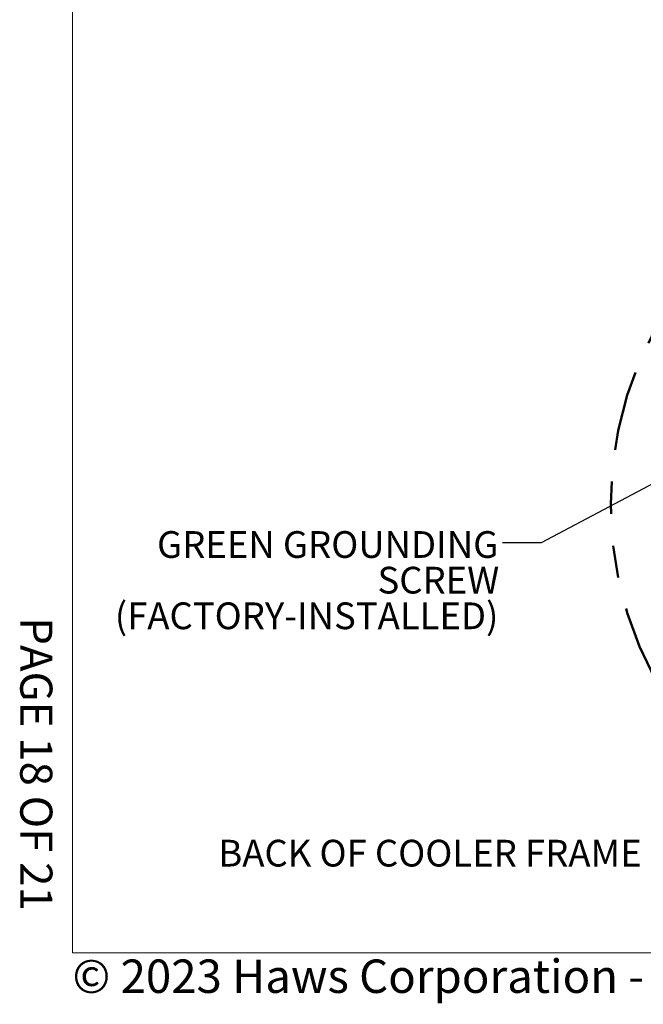
# Model space of a CAD drawing. Units: inches. Extents: x 0.2 to 10.8, y 0.2 to 8.2.
# Drawn here: x 0.2 to 2.1, y 0.2 to 3.3 of the extents above; entities that cross this region are included whole.
import ezdxf

# ---------------------------------------------------------------- set-up
doc = ezdxf.new("R2010")
doc.units = ezdxf.units.IN
doc.header["$MEASUREMENT"] = 0
doc.linetypes.add('SLD-Phantom', pattern=[0.5, 0.25, -0.05, 0.05, -0.05, 0.05, -0.05])
doc.linetypes.add('SLD-Solid', pattern=[0])
doc.layers.add('BORDER', color=7, linetype='SLD-Solid', lineweight=35)
doc.layers.add('TXT', color=7, linetype='SLD-Phantom', lineweight=50)
doc.layers.add('PAGE_NUMBERS', color=7, linetype='SLD-Solid')
doc.styles.add('SLDTEXTSTYLE1', font='ARIAL.TTF', dxfattribs={"width": 0.948})
doc.styles.add('SLDTEXTSTYLE2', font='ARIAL.TTF')
doc.styles.get("Standard").update_dxf_attribs({"font": 'ARIAL.TTF'})
doc.dimstyles.new('SLDDIMSTYLE0', dxfattribs={"dimtxt": 0.18, "dimasz": 0.12, "dimexe": 0, "dimexo": 0.0625, "dimgap": 0, "dimtad": 0, "dimtih": 1, "dimtoh": 1, "dimdec": 0, "dimrnd": 1e-09, "dimzin": 0, "dimdsep": 46, "dimlunit": 5, "dimtxsty": 'Standard', "dimsah": 1, "dimcen": 0.09, "dimadec": 0, "dimazin": 0, "dimtfac": 0.12, "dimtdec": 0, "dimtofl": 0, "dimtmove": 0, "dimatfit": 3, "dimfxl": 0, "dimfrac": 2, "dimtolj": 1, "dimtzin": 0, "dimarcsym": 0})

# ---------------------------------------------------------------- blocks, each defined once
blk = doc.blocks.new('SW_NOTE_0_17')
at = {"layer": 'TXT', "color": 0, "attachment_point": 3, "style": 'SLDTEXTSTYLE1'}
for s, insert, char_height in [('GREEN GROUNDING ', (-0.0134, 0.0368), 0.083333), ('SCREW', (-0.0106, -0.0743), 0.08333), ('(FACTORY-INSTALLED)', (-0.0132, -0.1854), 0.083333)]:
    blk.add_mtext(s, dxfattribs=dict(at, insert=insert, char_height=char_height))

msp = doc.modelspace()

# ---------------------------------------------------------------- linework, layer by layer
at = {"color": 7, "linetype": 'SLD-Phantom', "lineweight": 50}
msp.add_circle((3.1463, 1.7914), 1.1399, dxfattribs=at)
at = {"layer": 'BORDER', "lineweight": 18}
for p in [(0.3299, 8.1921), (10.6299, 0.3921)]:
    msp.add_line(p, (0.3299, 0.3921), dxfattribs=at)

# ---------------------------------------------------------------- block references
at = {"layer": 'TXT'}
msp.add_blockref('SW_NOTE_0_17', (1.6698, 1.6701), dxfattribs=at)

# ---------------------------------------------------------------- texts
at = {"layer": 'BORDER', "insert": (0.3295, 0.3718), "char_height": 0.1041667, "attachment_point": 1, "style": 'SLDTEXTSTYLE1'}
msp.add_mtext('© 2023 Haws Corporation - All Rights Reserved.  HAWS® and other trademarks used in these materials are the exclusive property of Haws Corporation.', dxfattribs=at)
at = {"layer": 'PAGE_NUMBERS', "insert": (0.2671, 1.4386), "char_height": 0.1, "attachment_point": 1, "rotation": 270, "style": 'SLDTEXTSTYLE2'}
msp.add_mtext('PAGE 18 OF 21', dxfattribs=at)
at = {"layer": 'TXT', "insert": (0.7841, 0.7449), "char_height": 0.083333, "attachment_point": 1, "style": 'SLDTEXTSTYLE1'}
msp.add_mtext('BACK OF COOLER FRAME', dxfattribs=at)

# ---------------------------------------------------------------- leaders
at = {"layer": 'BORDER', "lineweight": 18}
msp.add_leader([(3.0032, 2.3162), (1.7898, 1.6701), (1.6698, 1.6701)], dimstyle='SLDDIMSTYLE0', dxfattribs=at)

doc.saveas('drawing.dxf')
